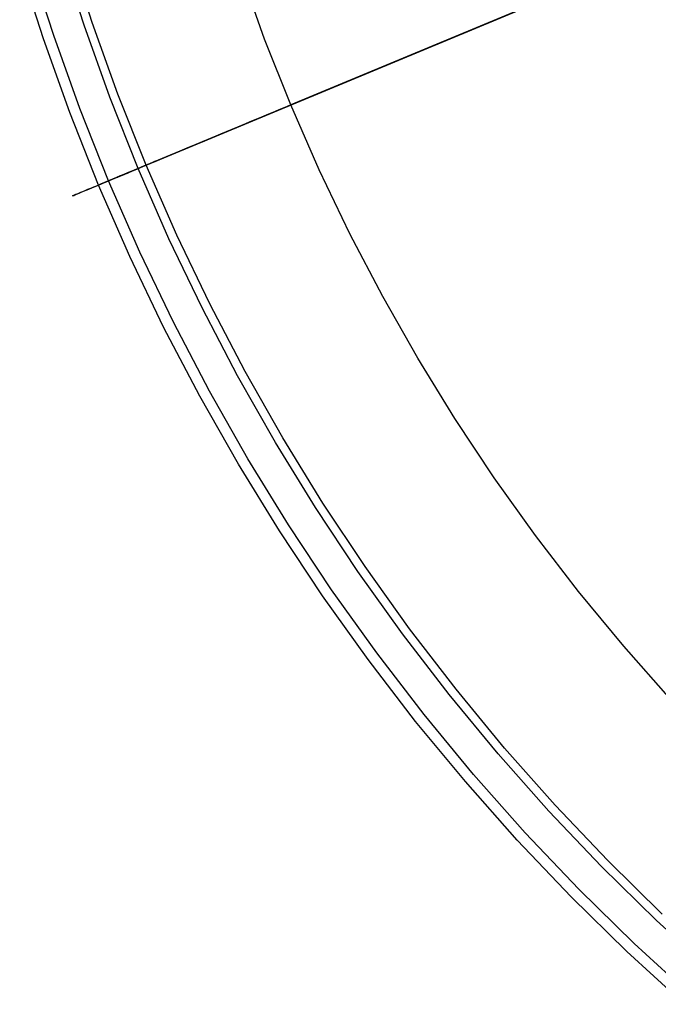
# Model space of a CAD drawing. Units: millimetres. Extents: x -122 to 155, y -135 to 142.
# Drawn here: x -116 to -77, y -100 to -40 of the extents above; entities that cross this region are included whole.
import ezdxf

# ---------------------------------------------------------------- set-up
doc = ezdxf.new("R2010")
doc.units = ezdxf.units.MM
doc.header["$MEASUREMENT"] = 0
doc.layers.add('Default', color=7, linetype='Continuous', true_color=0x000000)

msp = doc.modelspace()

# ---------------------------------------------------------------- linework, layer by layer
at = {"layer": 'Default'}
for p, q in [((-108.185, -48.715, 10.199), (-33.932, -17.761, 132.067)), ((-36.243, -18.725, 133.72), (-110.496, -49.679, 11.852)), ((-111.998, -40.099, -1.635), (-113.428, -35.607, -1.635)), ((-111.495, -39.929, 10.199), (-112.919, -35.455, 10.199)), ((-113.867, -40.73, 11.852), (-115.317, -36.173, 11.852)), ((-99.289, -45.007, -10.711), (-77.994, -36.129, -10.711)), ((-77.999, -36.132, -7.711), (-99.289, -45.007, -7.711)), ((-114.501, -40.944, -3.056), (-115.959, -36.365, -3.056)), ((-100.897, -40.953, -7.711), (-102.363, -36.847, -7.711)), ((-100.897, -40.953, -10.711), (-102.363, -36.847, -10.711)), ((-109.916, -44.351, 10.199), (-111.495, -39.929, 10.199)), ((-110.413, -44.538, -1.635), (-111.998, -40.099, -1.635)), ((-112.886, -45.47, -3.056), (-114.501, -40.944, -3.056)), ((-112.259, -45.233, 11.852), (-113.867, -40.73, 11.852)), ((-99.289, -45.007, -7.711), (-100.897, -40.953, -7.711)), ((-99.289, -45.007, -10.711), (-100.897, -40.953, -10.711)), ((-108.675, -48.92, -1.635), (-110.413, -44.538, -1.635)), ((-108.185, -48.715, 10.199), (-109.916, -44.351, 10.199)), ((-110.496, -49.679, 11.852), (-112.259, -45.233, 11.852)), ((-100.686, -45.59, -10.632), (-100.221, -45.396, -10.676)), ((-100.029, -45.316, -7.683), (-100.398, -45.469, -7.648)), ((-100.221, -45.396, -10.676), (-99.756, -45.202, -10.702)), ((-99.659, -45.161, -7.704), (-100.029, -45.316, -7.683)), ((-99.756, -45.202, -10.702), (-99.289, -45.007, -10.711)), ((-99.289, -45.007, -7.711), (-99.659, -45.161, -7.704)), ((-97.542, -49.002, -7.711), (-99.289, -45.007, -7.711)), ((-97.542, -49.002, -10.711), (-99.289, -45.007, -10.711)), ((-111.114, -49.937, -3.056), (-112.886, -45.47, -3.056)), ((-102.068, -46.166, -10.396), (-101.61, -45.975, -10.492)), ((-101.495, -45.927, -7.461), (-101.856, -46.077, -7.371)), ((-101.61, -45.975, -10.492), (-101.149, -45.783, -10.571)), ((-101.132, -45.775, -7.537), (-101.495, -45.927, -7.461)), ((-101.149, -45.783, -10.571), (-100.686, -45.59, -10.632)), ((-100.766, -45.623, -7.599), (-101.132, -45.775, -7.537)), ((-100.398, -45.469, -7.648), (-100.766, -45.623, -7.599)), ((-103.42, -46.729, -10.005), (-102.974, -46.543, -10.152)), ((-102.919, -46.52, -7.021), (-103.265, -46.664, -6.878)), ((-102.974, -46.543, -10.152), (-102.523, -46.355, -10.283)), ((-102.568, -46.374, -7.151), (-102.919, -46.52, -7.021)), ((-102.214, -46.226, -7.268), (-102.568, -46.374, -7.151)), ((-102.523, -46.355, -10.283), (-102.068, -46.166, -10.396)), ((-101.856, -46.077, -7.371), (-102.214, -46.226, -7.268)), ((-104.596, -47.22, -6.178), (-104.914, -47.352, -5.972)), ((-104.727, -47.274, -9.464), (-104.297, -47.095, -9.661)), ((-104.272, -47.084, -6.371), (-104.596, -47.22, -6.178)), ((-104.297, -47.095, -9.661), (-103.861, -46.913, -9.841)), ((-103.942, -46.947, -6.553), (-104.272, -47.084, -6.371)), ((-103.606, -46.807, -6.721), (-103.942, -46.947, -6.553)), ((-103.861, -46.913, -9.841), (-103.42, -46.729, -10.005)), ((-103.265, -46.664, -6.878), (-103.606, -46.807, -6.721)), ((-106.376, -47.961, -8.52), (-105.975, -47.794, -8.779)), ((-105.826, -47.732, -5.284), (-106.114, -47.852, -5.033)), ((-105.975, -47.794, -8.779), (-105.567, -47.624, -9.023)), ((-105.529, -47.608, -5.525), (-105.826, -47.732, -5.284)), ((-105.567, -47.624, -9.023), (-105.15, -47.45, -9.252)), ((-105.225, -47.482, -5.754), (-105.529, -47.608, -5.525)), ((-104.914, -47.352, -5.972), (-105.225, -47.482, -5.754)), ((-105.15, -47.45, -9.252), (-104.727, -47.274, -9.464)), ((-107.887, -48.591, -7.337), (-107.524, -48.44, -7.654)), ((-107.427, -48.399, -3.621), (-107.661, -48.497, -3.31)), ((-107.524, -48.44, -7.654), (-107.15, -48.284, -7.957)), ((-107.183, -48.298, -3.923), (-107.427, -48.399, -3.621)), ((-106.929, -48.192, -4.215), (-107.183, -48.298, -3.923)), ((-107.15, -48.284, -7.957), (-106.768, -48.125, -8.246)), ((-106.666, -48.082, -4.498), (-106.929, -48.192, -4.215)), ((-106.768, -48.125, -8.246), (-106.376, -47.961, -8.52)), ((-106.395, -47.969, -4.771), (-106.666, -48.082, -4.498)), ((-106.114, -47.852, -5.033), (-106.395, -47.969, -4.771)), ((-109.233, -49.153, -5.939), (-108.914, -49.019, -6.307)), ((-109.004, -49.057, -0.916), (-109.15, -49.118, -0.547)), ((-109.066, -49.083, 8.438), (-108.913, -49.019, 8.803)), ((-108.845, -48.991, -1.278), (-109.004, -49.057, -0.916)), ((-108.914, -49.019, -6.307), (-108.583, -48.881, -6.663)), ((-108.913, -49.019, 8.803), (-108.747, -48.95, 9.162)), ((-108.675, -48.92, -1.635), (-108.845, -48.991, -1.278)), ((-108.747, -48.95, 9.162), (-108.571, -48.876, 9.515)), ((-108.494, -48.845, -1.985), (-108.675, -48.92, -1.635)), ((-106.786, -53.239, -1.635), (-108.675, -48.92, -1.635)), ((-108.583, -48.881, -6.663), (-108.241, -48.739, -7.007)), ((-108.571, -48.876, 9.515), (-108.383, -48.798, 9.861)), ((-108.302, -48.764, -2.328), (-108.494, -48.845, -1.985)), ((-108.383, -48.798, 9.861), (-108.185, -48.715, 10.199)), ((-108.099, -48.68, -2.663), (-108.302, -48.764, -2.328)), ((-108.241, -48.739, -7.007), (-107.887, -48.591, -7.337)), ((-106.303, -53.017, 10.199), (-108.185, -48.715, 10.199)), ((-107.885, -48.591, -2.991), (-108.099, -48.68, -2.663)), ((-107.661, -48.497, -3.31), (-107.885, -48.591, -2.991)), ((-95.656, -52.935, -7.711), (-97.542, -49.002, -7.711)), ((-95.656, -52.935, -10.711), (-97.542, -49.002, -10.711)), ((-110.643, -49.74, -3.929), (-110.388, -49.634, -4.352)), ((-110.388, -49.634, -4.352), (-110.118, -49.522, -4.765)), ((-110.118, -49.522, -4.765), (-109.836, -49.404, -5.167)), ((-109.939, -49.447, 3.353), (-109.948, -49.45, 3.754)), ((-109.948, -49.45, 3.754), (-109.944, -49.449, 4.155)), ((-109.944, -49.449, 4.155), (-109.928, -49.442, 4.556)), ((-109.917, -49.438, 2.952), (-109.939, -49.447, 3.353)), ((-109.928, -49.442, 4.556), (-109.898, -49.43, 4.956)), ((-109.882, -49.423, 2.553), (-109.917, -49.438, 2.952)), ((-109.898, -49.43, 4.956), (-109.856, -49.412, 5.355)), ((-109.834, -49.403, 2.155), (-109.882, -49.423, 2.553)), ((-109.856, -49.412, 5.355), (-109.801, -49.389, 5.751)), ((-109.836, -49.404, -5.167), (-109.541, -49.281, -5.559)), ((-109.774, -49.378, 1.759), (-109.834, -49.403, 2.155)), ((-109.801, -49.389, 5.751), (-109.733, -49.361, 6.146)), ((-109.701, -49.348, 1.366), (-109.774, -49.378, 1.759)), ((-109.733, -49.361, 6.146), (-109.653, -49.327, 6.537)), ((-109.616, -49.312, 0.975), (-109.701, -49.348, 1.366)), ((-109.653, -49.327, 6.537), (-109.56, -49.289, 6.926)), ((-109.518, -49.271, 0.588), (-109.616, -49.312, 0.975)), ((-109.56, -49.289, 6.926), (-109.455, -49.245, 7.311)), ((-109.541, -49.281, -5.559), (-109.233, -49.153, -5.939)), ((-109.407, -49.225, 0.205), (-109.518, -49.271, 0.588)), ((-109.455, -49.245, 7.311), (-109.337, -49.196, 7.691)), ((-109.285, -49.174, -0.173), (-109.407, -49.225, 0.205)), ((-109.337, -49.196, 7.691), (-109.208, -49.142, 8.067)), ((-109.15, -49.118, -0.547), (-109.285, -49.174, -0.173)), ((-109.208, -49.142, 8.067), (-109.066, -49.083, 8.438)), ((-112.036, -50.321, -0.738), (-111.881, -50.256, -1.215)), ((-111.784, -50.216, 9.166), (-111.947, -50.284, 8.692)), ((-111.881, -50.256, -1.215), (-111.712, -50.186, -1.686)), ((-111.606, -50.142, 9.633), (-111.784, -50.216, 9.166)), ((-111.712, -50.186, -1.686), (-111.527, -50.109, -2.15)), ((-111.413, -50.061, 10.093), (-111.606, -50.142, 9.633)), ((-111.527, -50.109, -2.15), (-111.328, -50.026, -2.607)), ((-111.205, -49.974, 10.545), (-111.413, -50.061, 10.093)), ((-111.328, -50.026, -2.607), (-111.114, -49.937, -3.056)), ((-110.982, -49.882, 10.99), (-111.205, -49.974, 10.545)), ((-111.114, -49.937, -3.056), (-110.886, -49.841, -3.497)), ((-109.188, -54.339, -3.056), (-111.114, -49.937, -3.056)), ((-110.746, -49.783, 11.425), (-110.982, -49.882, 10.99)), ((-110.886, -49.841, -3.497), (-110.643, -49.74, -3.929)), ((-110.496, -49.679, 11.852), (-110.746, -49.783, 11.425)), ((-108.579, -54.06, 11.852), (-110.496, -49.679, 11.852)), ((-112.717, -50.605, 3.732), (-112.705, -50.6, 3.227)), ((-112.712, -50.603, 4.238), (-112.717, -50.605, 3.732)), ((-112.691, -50.594, 4.743), (-112.712, -50.603, 4.238)), ((-112.705, -50.6, 3.227), (-112.678, -50.588, 2.722)), ((-112.654, -50.579, 5.246), (-112.691, -50.594, 4.743)), ((-112.678, -50.588, 2.722), (-112.634, -50.57, 2.219)), ((-112.601, -50.556, 5.749), (-112.654, -50.579, 5.246)), ((-112.634, -50.57, 2.219), (-112.574, -50.545, 1.718)), ((-112.531, -50.527, 6.249), (-112.601, -50.556, 5.749)), ((-112.574, -50.545, 1.718), (-112.498, -50.514, 1.219)), ((-112.446, -50.492, 6.745), (-112.531, -50.527, 6.249)), ((-112.498, -50.514, 1.219), (-112.406, -50.475, 0.724)), ((-112.345, -50.45, 7.239), (-112.446, -50.492, 6.745)), ((-112.406, -50.475, 0.724), (-112.298, -50.43, 0.232)), ((-112.228, -50.401, 7.728), (-112.345, -50.45, 7.239)), ((-112.298, -50.43, 0.232), (-112.175, -50.379, -0.256)), ((-112.095, -50.346, 8.213), (-112.228, -50.401, 7.728)), ((-112.175, -50.379, -0.256), (-112.036, -50.321, -0.738)), ((-111.947, -50.284, 8.692), (-112.095, -50.346, 8.213)), ((-104.749, -57.489, -1.635), (-106.786, -53.239, -1.635)), ((-104.273, -57.251, 10.199), (-106.303, -53.017, 10.199)), ((-93.636, -56.799, -7.711), (-95.656, -52.935, -7.711)), ((-93.636, -56.799, -10.711), (-95.656, -52.935, -10.711)), ((-107.111, -58.673, -3.056), (-109.188, -54.339, -3.056)), ((-106.512, -58.373, 11.852), (-108.579, -54.06, 11.852)), ((-91.482, -60.591, -7.711), (-93.636, -56.799, -7.711)), ((-91.482, -60.591, -10.711), (-93.636, -56.799, -10.711)), ((-102.565, -61.667, -1.635), (-104.749, -57.489, -1.635)), ((-102.098, -61.412, 10.199), (-104.273, -57.251, 10.199)), ((-104.884, -62.931, -3.056), (-107.111, -58.673, -3.056)), ((-104.296, -62.611, 11.852), (-106.512, -58.373, 11.852)), ((-89.199, -64.306, -7.711), (-91.482, -60.591, -7.711)), ((-89.199, -64.306, -10.711), (-91.482, -60.591, -10.711)), ((-100.237, -65.766, -1.635), (-102.565, -61.667, -1.635)), ((-99.779, -65.495, 10.199), (-102.098, -61.412, 10.199)), ((-102.511, -67.11, -3.056), (-104.884, -62.931, -3.056)), ((-101.935, -66.769, 11.852), (-104.296, -62.611, 11.852)), ((-86.787, -67.94, -7.711), (-89.199, -64.306, -7.711)), ((-86.787, -67.94, -10.711), (-89.199, -64.306, -10.711)), ((-97.768, -69.781, -1.635), (-100.237, -65.766, -1.635)), ((-97.32, -69.495, 10.199), (-99.779, -65.495, 10.199)), ((-99.994, -71.204, -3.056), (-102.511, -67.11, -3.056)), ((-99.43, -70.843, 11.852), (-101.935, -66.769, 11.852)), ((-84.251, -71.487, -7.711), (-86.787, -67.94, -7.711)), ((-84.251, -71.487, -10.711), (-86.787, -67.94, -10.711)), ((-94.724, -73.408, 10.199), (-97.32, -69.495, 10.199)), ((-95.162, -73.709, -1.635), (-97.768, -69.781, -1.635)), ((-96.786, -74.828, 11.852), (-99.43, -70.843, 11.852)), ((-97.337, -75.208, -3.056), (-99.994, -71.204, -3.056)), ((-81.594, -74.945, -7.711), (-84.251, -71.487, -7.711)), ((-81.594, -74.945, -10.711), (-84.251, -71.487, -10.711)), ((-92.421, -77.544, -1.635), (-95.162, -73.709, -1.635)), ((-91.993, -77.227, 10.199), (-94.724, -73.408, 10.199)), ((-94.005, -78.718, 11.852), (-96.786, -74.828, 11.852)), ((-78.818, -78.308, -7.711), (-81.594, -74.945, -7.711)), ((-78.818, -78.308, -10.711), (-81.594, -74.945, -10.711)), ((-94.543, -79.117, -3.056), (-97.337, -75.208, -3.056)), ((-89.132, -80.95, 10.199), (-91.993, -77.227, 10.199)), ((-89.548, -81.281, -1.635), (-92.421, -77.544, -1.635)), ((-91.09, -82.51, 11.852), (-94.005, -78.718, 11.852)), ((-75.927, -81.573, -7.711), (-78.818, -78.308, -7.711)), ((-75.927, -81.573, -10.711), (-78.818, -78.308, -10.711)), ((-91.614, -82.927, -3.056), (-94.543, -79.117, -3.056)), ((-86.143, -84.571, 10.199), (-89.132, -80.95, 10.199)), ((-86.547, -84.917, -1.635), (-89.548, -81.281, -1.635)), ((-88.555, -86.633, -3.056), (-91.614, -82.927, -3.056)), ((-88.046, -86.198, 11.852), (-91.09, -82.51, 11.852)), ((-83.03, -88.086, 10.199), (-86.143, -84.571, 10.199)), ((-83.422, -88.446, -1.635), (-86.547, -84.917, -1.635)), ((-84.876, -89.779, 11.852), (-88.046, -86.198, 11.852)), ((-85.369, -90.231, -3.056), (-88.555, -86.633, -3.056)), ((-79.797, -91.492, 10.199), (-83.03, -88.086, 10.199)), ((-80.177, -91.864, -1.635), (-83.422, -88.446, -1.635)), ((-82.061, -93.716, -3.056), (-85.369, -90.231, -3.056)), ((-81.583, -93.247, 11.852), (-84.876, -89.779, 11.852)), ((-76.814, -95.168, -1.635), (-80.177, -91.864, -1.635)), ((-76.448, -94.782, 10.199), (-79.797, -91.492, 10.199)), ((-78.172, -96.599, 11.852), (-81.583, -93.247, 11.852)), ((-78.633, -97.084, -3.056), (-82.061, -93.716, -3.056)), ((-73.339, -98.353, -1.635), (-76.814, -95.168, -1.635)), ((-74.646, -99.83, 11.852), (-78.172, -96.599, 11.852)), ((-75.09, -100.331, -3.056), (-78.633, -97.084, -3.056))]:
    msp.add_line(p, q, dxfattribs=at)

doc.saveas('drawing.dxf')
